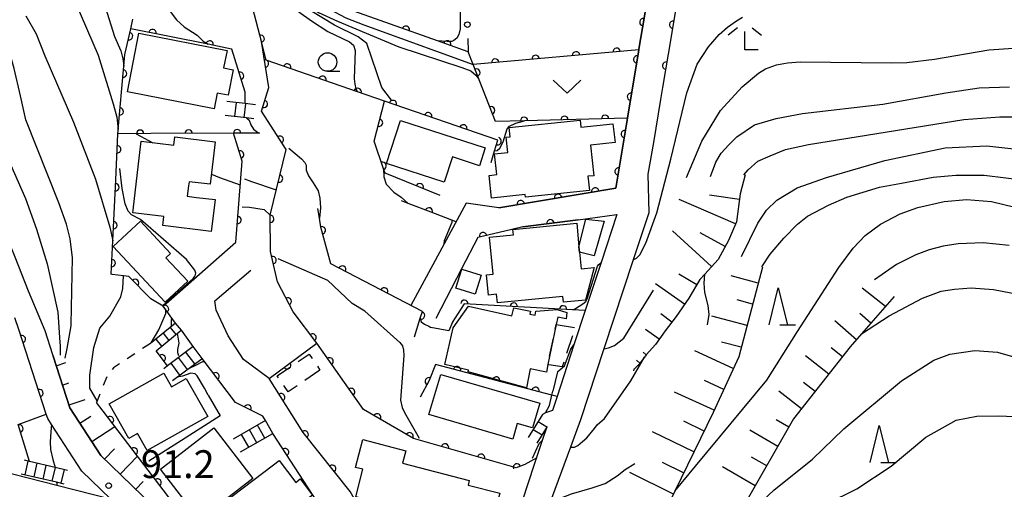
# Model space of a CAD drawing. Extents: x -20000 to -18000, y 100499 to 102001.
# Drawn here: x -19699 to -19566, y 100661 to 100724 of the extents above; entities that cross this region are included whole.
import ezdxf

# ---------------------------------------------------------------- set-up
doc = ezdxf.new("R2010")
doc.units = 0
doc.linetypes.add('G', pattern=[3.75, 2.5, -1.25])
doc.linetypes.add('I', pattern=[2.5, 1.25, -1.25])
for name, color, linetype in [('2101000', 3, 'Continuous'), ('2214000', 3, 'Continuous'), ('2214990', 3, 'Continuous'), ('3001000', 3, 'Continuous'), ('3003000', 2, 'G'), ('6101110', 2, 'Continuous'), ('6101990', 2, 'Continuous'), ('6110000', 4, 'Continuous'), ('6130000', 4, 'Continuous'), ('6130990', 4, 'Continuous'), ('6301000', 2, 'I'), ('6313000', 2, 'Continuous'), ('6331000', 2, 'Continuous'), ('6332000', 2, 'Continuous'), ('6333000', 2, 'Continuous'), ('7101000', 4, 'Continuous'), ('7102000', 2, 'Continuous'), ('7312000', 4, 'Continuous')]:
    doc.layers.add(name, color=color, linetype=linetype)
doc.layers.get('0').off()
doc.styles.add('ROMANS', font='romans')

# ---------------------------------------------------------------- blocks, each defined once
blk = doc.blocks.new('631300')
at = {"layer": '6313000'}
blk.add_lwpolyline([(0.75, 0.35), (0, -0.35), (-0.75, 0.35)], dxfattribs=at)
blk = doc.blocks.new('633100')
at = {"layer": '6331000'}
blk.add_lwpolyline([(0, -0.5), (0.67, -0.5)], dxfattribs=at)
blk.add_circle((0, 0), 0.5, dxfattribs=at)
blk = doc.blocks.new('633200')
at = {"layer": '6332000'}
for points in [[(-0.5, -1), (0, 1), (0.5, -1)], [(0.08, -1), (0.92, -1)]]:
    blk.add_lwpolyline(points, dxfattribs=at)
blk = doc.blocks.new('633300')
at = {"layer": '6333000'}
for points in [[(-0.4, 0.6), (-0.9, 0.2)], [(0.4, 0.6), (0.9, 0.2)], [(0.72, -0.6), (0, -0.6), (0, 0.4)]]:
    blk.add_lwpolyline(points, dxfattribs=at)
blk = doc.blocks.new('731200')
at = {"layer": '7312000'}
blk.add_circle((0, 0), 0.15, dxfattribs=at)
blk = doc.blocks.new('M07')
blk.add_arc((0, 0), 0.5, 180, 0)

msp = doc.modelspace()

# ---------------------------------------------------------------- linework, layer by layer
at = {"layer": '2101000', "flags": 128}
for points in [[(-19634.11, 100699.02), (-19618.32, 100701.67), (-19616.76, 100711.08), (-19615.23, 100720.3), (-19615.21, 100720.39), (-19614.47, 100724.86), (-19613.28, 100732.03), (-19612.96, 100733.94), (-19612.29, 100737.99), (-19613.18, 100738.29), (-19614.21, 100737.24), (-19617.39, 100734.01), (-19619.75, 100731.61)], [(-19610.15, 100726.42), (-19611.26, 100719.73), (-19612.01, 100715.22), (-19612.28, 100713.63), (-19613.25, 100707.8), (-19614.02, 100703.56), (-19613.89, 100698.34), (-19615.97, 100692.01), (-19619.93, 100680), (-19623.08, 100670.42), (-19624.43, 100666.75), (-19626.53, 100661.05), (-19627.57, 100658.23), (-19631.26, 100648.2), (-19634.04, 100640.65), (-19636.86, 100633.01), (-19637.93, 100630.1), (-19638.62, 100625.47), (-19640.03, 100615.95), (-19640.34, 100613.86), (-19641.39, 100606.78)], [(-19762.05, 100725.02), (-19759.23, 100723.08), (-19759.13, 100722.98), (-19750.01, 100714.12), (-19746.59, 100711.43), (-19745.05, 100710.77), (-19741.47, 100709.23), (-19732.1, 100705.04), (-19723.92, 100700.41), (-19711.77, 100700.9), (-19709.92, 100700.97), (-19706.34, 100700.07), (-19704.11, 100698.73), (-19700.55, 100695.29), (-19699.39, 100692.38), (-19697.58, 100687.84), (-19695.36, 100682.47), (-19694.31, 100679.25), (-19694.24, 100679.03), (-19691.96, 100672.04), (-19687.8, 100665.63), (-19676.59, 100654.81), (-19672.33, 100650.7), (-19668.03, 100646.56)], [(-19634.11, 100699.02), (-19638.49, 100699.65), (-19645.96, 100685.84)], [(-19630.87, 100696.43), (-19623.41, 100697.41), (-19618.18, 100698.09), (-19620.31, 100691.63), (-19622.44, 100685.15), (-19623.97, 100680.52), (-19626.25, 100673.57), (-19626.88, 100671.67)], [(-19630.87, 100696.43), (-19632.54, 100696.04), (-19636.93, 100695.01), (-19639.14, 100690.78), (-19642.62, 100684.1)], [(-19676.93, 100682.53), (-19677.71, 100683.48), (-19679.4, 100685.73), (-19669.6, 100694.38)], [(-19665.07, 100676.01), (-19668.57, 100678.56), (-19670.64, 100681.77), (-19672.24, 100685.22), (-19672.41, 100686.47), (-19667.56, 100690.61)], [(-19703.46, 100664.09), (-19693.73, 100661.62), (-19686.5, 100659.78), (-19690.37, 100663.52), (-19694.43, 100669.79), (-19694.96, 100670.61), (-19695.15, 100671.19), (-19698.88, 100682.62)], [(-19674.12, 100678.7), (-19675.32, 100680.31), (-19676.93, 100682.53)], [(-19665.57, 100670.34), (-19665.92, 100670.93), (-19669.65, 100672.77), (-19674.12, 100678.7)], [(-19651.68, 100656.4), (-19654.15, 100660.77), (-19660.48, 100668.7), (-19665.07, 100676.01)], [(-19664.58, 100668.6), (-19665.57, 100670.34)], [(-19644.04, 100654.07), (-19637.94, 100652.86), (-19633.32, 100652.11), (-19629.27, 100664.43), (-19628.2, 100667.67), (-19627.59, 100669.52)], [(-19655.76, 100655.32), (-19656.31, 100655.88), (-19664.58, 100668.6)]]:
    msp.add_lwpolyline(points, dxfattribs=at)
at = {"layer": '2214000', "flags": 128}
for points in [[(-19666.93, 100712.89), (-19668.34, 100713.06), (-19670.8, 100713.35)], [(-19667.15, 100711.01), (-19668.14, 100711.12), (-19671.02, 100711.46)], [(-19677.71, 100683.48), (-19681.11, 100680.71)], [(-19680.33, 100679.75), (-19676.97, 100682.5), (-19676.93, 100682.53)], [(-19675.32, 100680.31), (-19678.82, 100677.69), (-19679.32, 100677.32)], [(-19678.12, 100675.71), (-19674.12, 100678.7)], [(-19626.88, 100671.67), (-19627.81, 100671.36), (-19628.22, 100671.16), (-19630.16, 100668.03)], [(-19665.57, 100670.34), (-19669.95, 100667.83)], [(-19627.59, 100669.52), (-19628.97, 100667.3)], [(-19668.96, 100666.1), (-19664.58, 100668.6)], [(-19692.29, 100663.62), (-19693.98, 100664.01), (-19697.42, 100664.81), (-19698.1, 100664.97)], [(-19692.73, 100661.77), (-19693.8, 100662.02), (-19698.53, 100663.12)]]:
    msp.add_lwpolyline(points, dxfattribs=at)
at = {"layer": '2214990', "flags": 128}
for points in [[(-19669.71, 100711.31), (-19669.49, 100713.2)], [(-19668.47, 100711.16), (-19668.24, 100713.05)], [(-19678.44, 100682.88), (-19677.66, 100681.93)], [(-19680.38, 100681.3), (-19679.6, 100680.35)], [(-19679.41, 100682.09), (-19678.63, 100681.14)], [(-19676.12, 100677.21), (-19677.32, 100678.81)], [(-19675.12, 100677.96), (-19676.32, 100679.56)], [(-19677.12, 100676.46), (-19678.32, 100678.06)], [(-19665.68, 100667.97), (-19666.67, 100669.7)], [(-19628.81, 100670.21), (-19627.62, 100669.47)], [(-19667.85, 100666.73), (-19668.84, 100668.47)], [(-19666.77, 100667.35), (-19667.76, 100669.08)], [(-19629.47, 100669.14), (-19628.28, 100668.4)], [(-19697.63, 100664.86), (-19698.06, 100663.01)], [(-19696.41, 100664.58), (-19696.85, 100662.73)], [(-19695.2, 100664.29), (-19695.63, 100662.44)], [(-19693.98, 100664.01), (-19694.41, 100662.16)], [(-19692.76, 100663.73), (-19693.19, 100661.88)]]:
    msp.add_lwpolyline(points, dxfattribs=at)
at = {"layer": '3001000', "flags": 128}
for points in [[(-19671.23, 100717.86), (-19669.96, 100717.61), (-19670.63, 100714.19), (-19672.1, 100714.48), (-19672.51, 100712.37), (-19684.21, 100714.66), (-19682.67, 100722.54), (-19670.77, 100720.22), (-19671.23, 100717.86)], [(-19636.7, 100704.69), (-19640.37, 100705.87), (-19641.47, 100702.47), (-19649.25, 100704.98), (-19647.38, 100710.78), (-19635.93, 100707.09), (-19636.7, 100704.69)], [(-19621.88, 100701.35), (-19630.51, 100700.43), (-19630.56, 100700.81), (-19635.08, 100700.33), (-19635.41, 100703.37), (-19634.38, 100703.48), (-19634.68, 100706.29), (-19632.89, 100706.48), (-19633.1, 100708.54), (-19632.58, 100708.6), (-19632.7, 100709.82), (-19623.11, 100710.84), (-19623.03, 100709.89), (-19618.71, 100710.35), (-19618.43, 100707.81), (-19621.74, 100707.46), (-19621.3, 100703.34), (-19622.08, 100703.26), (-19621.88, 100701.35)], [(-19682.7, 100704.95), (-19682.34, 100707.98), (-19677.94, 100707.44), (-19677.81, 100708.56), (-19672.35, 100707.9), (-19673.04, 100702.19), (-19675.9, 100702.53), (-19675.97, 100701.98), (-19676.14, 100700.57), (-19674.87, 100700.41), (-19672.37, 100700.11), (-19672.76, 100696.87), (-19672.89, 100695.82), (-19679.45, 100696.61), (-19679.31, 100697.83), (-19683.08, 100698.29), (-19683.5, 100698.34), (-19683.45, 100698.71), (-19682.7, 100704.95)], [(-19676.07, 100689.11), (-19679.14, 100686.27), (-19686.13, 100693.79), (-19682.46, 100697.21), (-19678.4, 100692.85), (-19679.01, 100692.28), (-19676.07, 100689.11)], [(-19621.23, 100692.55), (-19623.22, 100693.05), (-19623.29, 100693.76), (-19622.35, 100697.5), (-19619.9, 100697.21), (-19621.23, 100692.55)], [(-19623.6, 100696.95), (-19623.29, 100693.76), (-19623.22, 100693.05), (-19623, 100690.8), (-19621.25, 100690.95), (-19622.4, 100686.54), (-19625.39, 100686.27), (-19625.47, 100687.06), (-19634.29, 100686.19), (-19634.4, 100687.37), (-19635.52, 100687.25), (-19635.79, 100689.98), (-19634.86, 100690.07), (-19635.35, 100695.07), (-19632.14, 100695.39), (-19632.21, 100696.1), (-19623.6, 100696.95)], [(-19636.49, 100689.94), (-19637.3, 100687.35), (-19639.92, 100688.17), (-19639.11, 100690.76), (-19636.49, 100689.94)], [(-19632.33, 100684.46), (-19632.09, 100685.54), (-19629.83, 100685.08), (-19629.92, 100684.66), (-19629.19, 100684.52), (-19629.13, 100685.06), (-19626.22, 100685.3), (-19624.91, 100684.88), (-19625.04, 100684.03), (-19626.16, 100684.26), (-19626.36, 100683.27), (-19627.48, 100677.87), (-19627.69, 100676.84), (-19629.87, 100677.29), (-19630.37, 100674.73), (-19638.22, 100676.91), (-19638.21, 100677.13), (-19641.39, 100677.91), (-19640.26, 100682.83), (-19638.21, 100685.77), (-19632.33, 100684.46)], [(-19676.27, 100676), (-19673.38, 100670.87), (-19681.53, 100666.28), (-19682.83, 100668.58), (-19684.03, 100667.91), (-19686.67, 100672.6), (-19679.31, 100676.74), (-19678.26, 100674.88), (-19676.27, 100676)], [(-19629.54, 100669.34), (-19631.61, 100669.94), (-19632.22, 100667.83), (-19643.53, 100671.13), (-19641.95, 100676.56), (-19628.58, 100672.67), (-19629.54, 100669.34)], [(-19679.75, 100663.76), (-19672.53, 100669.34), (-19667.27, 100662.54), (-19674.48, 100656.96), (-19679.75, 100663.76)], [(-19636.5, 100652.88), (-19651.47, 100656.78), (-19650.8, 100659.38), (-19653.41, 100660.06), (-19652.45, 100663.76), (-19653.44, 100664.02), (-19652.45, 100667.79), (-19646.64, 100666.27), (-19647.08, 100664.59), (-19638.09, 100662.24), (-19638.24, 100661.64), (-19633.98, 100660.53), (-19635.7, 100653.95), (-19636.19, 100654.07), (-19636.5, 100652.88)], [(-19660.53, 100656.87), (-19660.01, 100656.18), (-19660.44, 100655.86), (-19663.92, 100653.23), (-19667.13, 100657.49), (-19670.53, 100654.92), (-19672.88, 100658.04), (-19664.5, 100664.36), (-19663.72, 100664.95), (-19661.5, 100662), (-19660.89, 100662.46), (-19659.23, 100660.26), (-19660.95, 100658.96), (-19661.69, 100658.4), (-19660.53, 100656.87)]]:
    msp.add_lwpolyline(points, close=True, dxfattribs=at)
at = {"layer": '3003000', "flags": 128}
for points in [[(-19626.36, 100683.27), (-19623.81, 100682.85), (-19625.56, 100677.56), (-19627.48, 100677.87), (-19626.36, 100683.27)], [(-19658.23, 100677.14), (-19662.52, 100674.19), (-19664, 100676.34), (-19659.71, 100679.29), (-19658.23, 100677.14)]]:
    msp.add_lwpolyline(points, close=True, dxfattribs=at)
at = {"layer": '6101110', "flags": 128}
for points in [[(-19600.86, 100703.45), (-19601.53, 100700.89), (-19602.04, 100697.12), (-19603.12, 100694.61), (-19604.53, 100692.04), (-19606.31, 100690.08), (-19606.97, 100689.36), (-19608.48, 100686.84), (-19610.2, 100684.38), (-19611.65, 100682.44), (-19612.96, 100680.6), (-19614.21, 100679.19), (-19614.45, 100678.88), (-19615.19, 100677.93), (-19615.86, 100677.26), (-19615.87, 100677.24), (-19615.92, 100677.03)], [(-19598.53, 100691.02), (-19601.74, 100678.93), (-19605.2, 100671.41), (-19610.37, 100660.82), (-19612.6, 100656.25)], [(-19580.76, 100687.07), (-19585.16, 100682.04), (-19586.69, 100680.29), (-19594.34, 100670.55), (-19601.13, 100658.71), (-19603.19, 100655.14), (-19604.83, 100652.3)], [(-19672.33, 100650.7), (-19676.59, 100654.81), (-19687.8, 100665.63), (-19691.96, 100672.04), (-19694.24, 100679.03)]]:
    msp.add_lwpolyline(points, dxfattribs=at)
at = {"layer": '6101990', "flags": 128}
for points in [[(-19602.16, 100696.83), (-19609.76, 100700.12)], [(-19601.63, 100700.15), (-19605.67, 100700.7)], [(-19605.4, 100691.08), (-19610.68, 100695.91)], [(-19603.57, 100693.8), (-19606.92, 100695.63)], [(-19607.41, 100688.63), (-19609.8, 100690.06)], [(-19599.11, 100688.86), (-19602.78, 100689.84)], [(-19609.05, 100686.03), (-19612.97, 100688.76)], [(-19581.95, 100685.71), (-19585.1, 100688.17)], [(-19599.86, 100686.03), (-19601.97, 100686.59)], [(-19610.78, 100683.6), (-19612.24, 100684.7)], [(-19600.62, 100683.15), (-19605.39, 100684.42)], [(-19583.91, 100683.47), (-19585.4, 100684.76)], [(-19612.47, 100681.29), (-19614.32, 100682.61)], [(-19585.87, 100681.22), (-19588.79, 100683.77)], [(-19601.4, 100680.22), (-19604.07, 100680.92)], [(-19587.76, 100678.92), (-19589.29, 100680.13)], [(-19614.21, 100679.19), (-19614.64, 100679.57)], [(-19602.47, 100677.34), (-19607.66, 100679.72)], [(-19589.6, 100676.58), (-19592.73, 100679.04)], [(-19693.81, 100677.73), (-19692.52, 100678.16)], [(-19615.06, 100678.09), (-19615.52, 100678.45)], [(-19692.96, 100675.12), (-19692.12, 100675.4)], [(-19603.76, 100674.53), (-19606.38, 100675.74)], [(-19591.45, 100674.23), (-19593, 100675.45)], [(-19605.06, 100671.72), (-19610.42, 100674.18)], [(-19593.29, 100671.89), (-19596.33, 100674.28)], [(-19692.09, 100672.45), (-19689.91, 100673.16)], [(-19690.62, 100669.98), (-19689.16, 100670.93)], [(-19689.02, 100667.51), (-19685.9, 100669.52)], [(-19606.42, 100668.92), (-19609.14, 100670.24)], [(-19594.97, 100669.45), (-19596.71, 100670.44)], [(-19607.79, 100666.1), (-19613.38, 100668.83)], [(-19596.46, 100666.84), (-19600.25, 100669.02)], [(-19687.28, 100665.13), (-19685.96, 100666.5)], [(-19685.17, 100663.09), (-19682.84, 100665.51)], [(-19597.97, 100664.21), (-19600.03, 100665.39)], [(-19609.17, 100663.27), (-19612.04, 100664.68)], [(-19599.5, 100661.55), (-19603.93, 100664.09)], [(-19610.56, 100660.43), (-19616.44, 100663.31)], [(-19683.09, 100661.08), (-19682.08, 100662.13)]]:
    msp.add_lwpolyline(points, dxfattribs=at)
at = {"layer": '6110000', "flags": 128}
for points in [[(-19665.49, 100718.9), (-19666.13, 100721.42), (-19667.27, 100725.9), (-19665.92, 100732.21), (-19665.61, 100733.64), (-19665.35, 100734.88)], [(-19613.28, 100732.03), (-19614.47, 100724.86), (-19615.21, 100720.39), (-19615.23, 100720.3), (-19616.76, 100711.08), (-19618.32, 100701.67), (-19634.11, 100699.02)], [(-19583.09, 100731.91), (-19595.37, 100732.89), (-19595.3, 100731.37), (-19605.96, 100731.54), (-19606.58, 100725.92), (-19610.15, 100726.42), (-19611.26, 100719.73), (-19612.01, 100715.22)], [(-19638.24, 100720.03), (-19642.4, 100721.51), (-19655.05, 100726.02)], [(-19681.05, 100686.76), (-19684.03, 100689.75), (-19684.73, 100689.84), (-19686.25, 100690.03), (-19686.41, 100690.05), (-19686.19, 100694.56), (-19685.79, 100702.78), (-19685.59, 100706.92), (-19685.49, 100708.99), (-19685.47, 100709.41), (-19685.46, 100709.56), (-19684.7, 100718.11), (-19684.56, 100719.68), (-19683.76, 100723.16), (-19683.46, 100724.45)], [(-19670.18, 100720.41), (-19673.32, 100721.05), (-19683.76, 100723.16)], [(-19663.97, 100689.04), (-19664.89, 100693.14), (-19664.95, 100698.04), (-19662.81, 100706.88), (-19666.1, 100712.03), (-19665.15, 100715.24), (-19666.13, 100721.42)], [(-19668.34, 100713.06), (-19668.33, 100714.58), (-19670.11, 100720.4), (-19670.18, 100720.41)], [(-19616.76, 100711.08), (-19630.64, 100710.74), (-19634.54, 100710.64), (-19634.55, 100710.66), (-19637.57, 100718.33), (-19638.24, 100720.03)], [(-19615.23, 100720.3), (-19637.57, 100718.33)], [(-19635.14, 100705.13), (-19634.67, 100706.69), (-19634.24, 100708.11), (-19649.51, 100713.38), (-19653.18, 100714.65), (-19665.49, 100718.9)], [(-19642, 100700.68), (-19649.44, 100703.67), (-19649.65, 100704.28), (-19650.92, 100707.99), (-19649.51, 100713.38)], [(-19666.41, 100709.07), (-19669.89, 100709.06), (-19681.07, 100709.01), (-19685.49, 100708.99)], [(-19669.6, 100694.38), (-19668.73, 100705.29), (-19669.89, 100709.06)], [(-19639.86, 100697.11), (-19643.24, 100698.41), (-19646.32, 100699.59), (-19647.22, 100699.94)], [(-19645.47, 100681.62), (-19644.7, 100684.13), (-19644.42, 100685.04), (-19656.77, 100691.48), (-19658.1, 100696.39), (-19658.31, 100697.6), (-19658.54, 100698.93)], [(-19623.41, 100697.41), (-19630.87, 100696.43)], [(-19630.87, 100696.43), (-19632.54, 100696.04), (-19636.93, 100695.01), (-19639.14, 100690.78)], [(-19665.07, 100676.01), (-19658.66, 100680.75), (-19661.86, 100685), (-19663.97, 100689.04)], [(-19677.71, 100683.48), (-19679.4, 100685.73), (-19681.05, 100686.76)], [(-19622.44, 100685.15), (-19624.16, 100685.24), (-19638.76, 100686.07), (-19640.38, 100683.56)], [(-19695.15, 100671.19), (-19698.88, 100682.62), (-19699.38, 100684.16)], [(-19628.98, 100665.32), (-19630.59, 100664.39), (-19631.76, 100663.98), (-19645.63, 100667.89), (-19652.38, 100671.83), (-19658.66, 100680.75)], [(-19678.82, 100677.69), (-19680.33, 100679.75)], [(-19665.57, 100670.34), (-19665.92, 100670.93), (-19669.65, 100672.77), (-19674.12, 100678.7)], [(-19642.64, 100677.88), (-19643.5, 100675.71), (-19644.72, 100673.49)], [(-19626.25, 100673.57), (-19626.94, 100673.75), (-19642.64, 100677.88)], [(-19651.68, 100656.4), (-19654.15, 100660.77), (-19660.48, 100668.7), (-19665.07, 100676.01)], [(-19671.9, 100651.15), (-19687.48, 100671.6), (-19688.38, 100672.78)], [(-19697.42, 100664.81), (-19698.96, 100669.82), (-19695.15, 100671.19)], [(-19655.76, 100655.32), (-19656.31, 100655.88), (-19664.58, 100668.6)]]:
    msp.add_lwpolyline(points, dxfattribs=at)
at = {"layer": '6130000'}
msp.add_lwpolyline([(-19638.29, 100721.83), (-19638.24, 100720.03)], dxfattribs=at)
at = {"layer": '6130990'}
msp.add_circle((-19638.34, 100723.71), 0.375, dxfattribs=at)
at = {"layer": '6301000', "flags": 128}
msp.add_lwpolyline([(-19681.11, 100680.71), (-19686.1, 100677.44), (-19686.83, 100676.61), (-19688.38, 100672.78)], dxfattribs=at)
at = {"layer": '7101000', "flags": 128}
for points in [[(-19665.61, 100733.64), (-19665.52, 100733.47), (-19665.44, 100733.26), (-19665.36, 100732.96), (-19665.09, 100732.2), (-19664.19, 100730.6), (-19660.82, 100727.28), (-19658.42, 100725.36), (-19655.87, 100724.16), (-19647.58, 100720.7)], [(-19692.61, 100678.74), (-19692.34, 100680.05), (-19691.82, 100683.12), (-19691.82, 100683.28), (-19691.62, 100692.26), (-19691.95, 100694.84), (-19692.42, 100696.82), (-19693.48, 100699.7), (-19697.92, 100710.87), (-19698.64, 100714.11), (-19699.48, 100717.77), (-19700.1, 100720.05), (-19700.98, 100721.86), (-19702.22, 100723.15), (-19703.88, 100724.29), (-19705.85, 100725.12)], [(-19647.58, 100720.7), (-19639.11, 100717.92)], [(-19639.11, 100717.92), (-19637.87, 100717.48), (-19637.22, 100716.91), (-19636.79, 100716.35)], [(-19605.53, 100703.24), (-19604.83, 100705.17), (-19604.11, 100706.36), (-19603.09, 100707.5), (-19602.01, 100708.6), (-19599.62, 100710.18), (-19596.71, 100711.07), (-19593.14, 100711.74), (-19582.28, 100713), (-19573.8, 100714.52), (-19569.31, 100715.18), (-19565.23, 100715.3)], [(-19668.41, 100702.93), (-19667.49, 100702.56), (-19664.13, 100701.44)], [(-19565.27, 100693.92), (-19568.75, 100694.27), (-19572.15, 100694.14), (-19574.14, 100693.82), (-19576.04, 100693.34), (-19577.83, 100692.69), (-19580.47, 100691.37), (-19583.41, 100689.29)], [(-19624.43, 100666.75), (-19623.89, 100666.75), (-19623.44, 100666.98), (-19622.8, 100667.5), (-19622.24, 100667.99), (-19621.2, 100669.26), (-19620.84, 100669.75), (-19619.85, 100670.62), (-19616.28, 100675.7), (-19614.45, 100678.88)], [(-19629.57, 100665.28), (-19629.14, 100666.14), (-19628.68, 100667.23), (-19628.2, 100667.67)]]:
    msp.add_lwpolyline(points, dxfattribs=at)
at = {"layer": '7102000', "flags": 128}
for points in [[(-19782.54, 100772.94), (-19775.66, 100766.8), (-19753.15, 100745.19), (-19740.91, 100734.13), (-19736.3, 100730.77), (-19732.08, 100728.3), (-19727.47, 100726.46), (-19721.6, 100724.48), (-19711.5, 100720.4), (-19708.68, 100718.87), (-19706.69, 100717.02), (-19704.3, 100713.79), (-19701.77, 100708.83), (-19697.97, 100700.27), (-19696.48, 100696.15), (-19695.05, 100691.48), (-19693.61, 100684.93), (-19693.33, 100680.84), (-19693.3, 100680.44), (-19693.3, 100679.13)], [(-19721.39, 100756.84), (-19719.8, 100756.78), (-19715.17, 100757.2), (-19713.1, 100756.99), (-19710.77, 100756.61), (-19708.24, 100755.33), (-19706.52, 100754.08), (-19702.17, 100750.28), (-19696.3, 100744.28), (-19694.72, 100742.19), (-19692.68, 100738.93), (-19690.95, 100735.16), (-19687.17, 100725.95), (-19685.97, 100722.1), (-19685.12, 100720.18), (-19684.84, 100719.09), (-19684.7, 100718.11)], [(-19719.8, 100741.74), (-19718.75, 100741.87), (-19717.56, 100742.17), (-19713.67, 100742.97), (-19711.15, 100743.18), (-19708.13, 100742.73), (-19705.99, 100741.86), (-19702.38, 100739.96), (-19700.41, 100738.46), (-19698.27, 100736.28), (-19693.48, 100730.81), (-19692.31, 100728.92), (-19691.19, 100726.55), (-19688.15, 100719.57), (-19686.14, 100713.02), (-19685.62, 100711.25), (-19685.46, 100709.56)], [(-19681.17, 100734.84), (-19681.07, 100733.91), (-19680.7, 100732.84), (-19680.31, 100732.02), (-19679.1, 100726.77), (-19678.32, 100725.3), (-19677.57, 100724.34), (-19676.57, 100723.4), (-19674.82, 100722.28), (-19673.98, 100721.47), (-19673.32, 100721.05)], [(-19664.88, 100733.5), (-19656.93, 100725.81), (-19654.75, 100724.63), (-19652.3, 100723.68), (-19637.57, 100718.33)], [(-19636.42, 100733.33), (-19637.42, 100733.15), (-19637.95, 100732.9), (-19638.34, 100732.65), (-19638.56, 100732.32), (-19638.99, 100731.4), (-19639.32, 100729.22), (-19639.32, 100724), (-19639.32, 100723.13), (-19639.48, 100722.37), (-19639.75, 100721.88), (-19640.19, 100721.55), (-19640.46, 100721.44), (-19641.06, 100721.44), (-19642.4, 100721.51)], [(-19665.92, 100732.21), (-19665.54, 100731.13), (-19664.89, 100729.68), (-19664.15, 100728.62), (-19662.5, 100726.79), (-19661.07, 100725.44), (-19659.37, 100724.22), (-19657.16, 100722.79), (-19654.27, 100721.39), (-19653.71, 100720.92), (-19653.49, 100720.23), (-19653.61, 100716.39), (-19653.55, 100715.67), (-19653.41, 100715.07), (-19653.18, 100714.65)], [(-19648.58, 100713.52), (-19649.91, 100715.23), (-19651.9, 100721.14), (-19653.08, 100722.05), (-19656.26, 100723.64), (-19659.48, 100725.55), (-19661.98, 100727.36), (-19663.12, 100728.86), (-19664.12, 100729.96), (-19664.71, 100730.77), (-19665.29, 100732.17)], [(-19697.92, 100724.91), (-19696.53, 100722.46), (-19695.36, 100719.51), (-19691.47, 100710.57), (-19688.5, 100702.88), (-19686.57, 100696.39), (-19686.19, 100694.56)], [(-19615.97, 100692.01), (-19615.55, 100692.23), (-19615.09, 100692.67), (-19614.25, 100694.25), (-19612.77, 100698.33), (-19610.88, 100705.57), (-19608.72, 100714.52), (-19607.35, 100718.39), (-19605.81, 100720.72), (-19604.39, 100722.37), (-19603.26, 100723.36), (-19602.06, 100724.23), (-19601.23, 100724.73)], [(-19608.79, 100703.09), (-19606.7, 100707.99), (-19604.21, 100712.14), (-19601.29, 100715.31), (-19599.07, 100717.14), (-19598.13, 100717.75), (-19596.63, 100718.27), (-19595.18, 100718.56), (-19593.47, 100718.69), (-19581.12, 100718.54), (-19579.08, 100718.6), (-19575.33, 100719.07), (-19568.02, 100720.31), (-19558.01, 100720.98)], [(-19668.14, 100711.12), (-19667.79, 100710.82), (-19667.54, 100710.18), (-19667.2, 100709.63), (-19666.66, 100709.22), (-19666.41, 100709.07)], [(-19634.67, 100706.69), (-19634.35, 100706.75), (-19633.95, 100707.04), (-19633.51, 100707.89), (-19632.98, 100709.64), (-19632.67, 100710), (-19631.82, 100710.41), (-19630.64, 100710.74)], [(-19601.07, 100703.44), (-19600.47, 100704.12), (-19599.17, 100705.29), (-19597.52, 100706.02), (-19595.45, 100706.89), (-19592.33, 100707.54), (-19571.36, 100710.93), (-19566.53, 100711.29), (-19563.2, 100711.26)], [(-19683.03, 100709), (-19680.78, 100707.79)], [(-19662.43, 100707.07), (-19660.74, 100705.63), (-19660.28, 100705.13), (-19660.09, 100704.76)], [(-19601.37, 100692.44), (-19599.17, 100696.94), (-19597.98, 100698.7), (-19596.58, 100700.04), (-19593.84, 100701.7), (-19589.9, 100703.1), (-19582.05, 100705.38), (-19573.89, 100707.08), (-19568.27, 100707.36), (-19564.24, 100706.92)], [(-19679.4, 100685.89), (-19675.33, 100689.48), (-19675.05, 100689.83), (-19675, 100690.19), (-19675.11, 100690.6), (-19676.25, 100692.03), (-19682.46, 100697.44), (-19683.66, 100698.05), (-19684.1, 100698.55), (-19684.52, 100699.56), (-19684.94, 100701.6), (-19685.23, 100704.31)], [(-19660.09, 100704.76), (-19660.09, 100704.1), (-19659.8, 100703.34), (-19659.14, 100702.37), (-19658.49, 100701.3), (-19658.25, 100700.33), (-19658.17, 100699.01), (-19658.31, 100697.6)], [(-19649.65, 100704.28), (-19649.64, 100703.19), (-19649.29, 100702.19), (-19648.29, 100701.12), (-19647.29, 100700.43), (-19646.32, 100699.59)], [(-19672.87, 100703.56), (-19671.81, 100703.08), (-19668.98, 100702.11)], [(-19598.61, 100691.06), (-19597.52, 100692.75), (-19595.64, 100694.9), (-19593.8, 100696.8), (-19592.47, 100697.87), (-19589.62, 100699.35), (-19587.15, 100700.44), (-19582.74, 100701.8), (-19579.78, 100702.35), (-19575.52, 100703.16), (-19572.46, 100703.42), (-19568.65, 100703.39), (-19562.8, 100702.71)], [(-19610.37, 100660.82), (-19607.58, 100664.17), (-19597.94, 100675.79), (-19593.83, 100682.35), (-19588.22, 100690.95), (-19586.32, 100693.58), (-19584.69, 100695.27), (-19582.63, 100696.79), (-19579.95, 100698.22), (-19577.57, 100699.06), (-19574.04, 100699.85), (-19570.99, 100700.11), (-19567.62, 100699.85), (-19564.51, 100699.11)], [(-19668.73, 100699.15), (-19667.72, 100699.09), (-19665.74, 100698.79), (-19664.95, 100698.04)], [(-19641.49, 100694.1), (-19641.43, 100694.62), (-19640.4, 100697.06), (-19640.38, 100697.31)], [(-19663.91, 100692.16), (-19657.22, 100689.26)], [(-19624.16, 100685.24), (-19623.79, 100685.41), (-19623.76, 100685.45), (-19622.77, 100686.06), (-19622.35, 100686.38), (-19622.17, 100686.72), (-19620.81, 100691.16), (-19620.61, 100691.36), (-19620.31, 100691.63)], [(-19688.28, 100672.99), (-19689.26, 100674.69), (-19689.27, 100676.46), (-19688.74, 100680.2), (-19687.92, 100682.8), (-19686.59, 100684.39), (-19685.1, 100687), (-19684.84, 100688.15), (-19684.73, 100689.84)], [(-19647.46, 100680.87), (-19652.2, 100685.1), (-19653.88, 100686.1), (-19657.22, 100689.26)], [(-19605.96, 100683.25), (-19605.74, 100684.63), (-19605.87, 100685.83), (-19606.3, 100687.61), (-19606.4, 100688.87), (-19606.31, 100690.08)], [(-19619.93, 100680), (-19619.3, 100680.14), (-19618.52, 100680.46), (-19617.23, 100681.46), (-19615.47, 100684.28), (-19613.22, 100687.91)], [(-19585.16, 100682.04), (-19581.44, 100684.44), (-19576.95, 100686.85), (-19574.44, 100687.77), (-19572.61, 100688.06), (-19570.4, 100688.22), (-19567.35, 100688.02), (-19563.88, 100687.31)], [(-19681.01, 100680.79), (-19679.98, 100682.54), (-19679.01, 100684.78), (-19679.02, 100685.24)], [(-19678.28, 100683.02), (-19678.25, 100683.78), (-19678.22, 100684.17)], [(-19644.7, 100684.13), (-19644.57, 100683.62), (-19644.15, 100683.34), (-19643.56, 100683.07), (-19643.27, 100682.87)], [(-19640.34, 100683.61), (-19640.83, 100682.43), (-19643.27, 100682.87)], [(-19677.26, 100679.04), (-19677.39, 100679.47), (-19677.42, 100679.91), (-19677.25, 100680.77), (-19677.44, 100682.12)], [(-19647.46, 100680.87), (-19647.12, 100680.41), (-19646.96, 100679.83), (-19646.93, 100679.1), (-19647.36, 100673.1), (-19647.15, 100672.11), (-19646.83, 100671.43), (-19644.86, 100667.95)], [(-19626.17, 100676.92), (-19625.84, 100677.22), (-19625.23, 100677.7), (-19624.37, 100679.97), (-19623.97, 100680.52)], [(-19603.19, 100655.14), (-19596.99, 100660.95), (-19591.81, 100665.14), (-19587.56, 100669.22), (-19579.76, 100675.7), (-19575.44, 100678.46), (-19573.28, 100679.26), (-19569.87, 100679.77), (-19566.85, 100679.56), (-19563.54, 100678.61)], [(-19673.78, 100678.25), (-19674.06, 100678.23), (-19674.93, 100677.8), (-19675.95, 100677.31)], [(-19673.3, 100673.75), (-19673.83, 100674.69), (-19674.78, 100676.34), (-19675.08, 100676.64), (-19675.67, 100676.73), (-19676.8, 100676.31), (-19677.49, 100676.19)], [(-19626.17, 100676.92), (-19626.81, 100674.31)], [(-19673.3, 100673.75), (-19671.71, 100670.95)], [(-19627.81, 100671.36), (-19627.26, 100672.37), (-19626.94, 100673.75), (-19626.81, 100674.31)], [(-19671.71, 100670.95), (-19677.43, 100667.34), (-19681.32, 100664.86)], [(-19597.98, 100655.11), (-19585.79, 100661.12), (-19581.16, 100664.2), (-19576.48, 100668.08), (-19572.42, 100670.4), (-19569.64, 100670.91), (-19566.74, 100670.98), (-19564.47, 100670.88)], [(-19694.43, 100669.79), (-19694.56, 100668.8), (-19694.62, 100667.48), (-19694.59, 100666.41), (-19694.29, 100665.07), (-19693.98, 100664.01)], [(-19627.57, 100658.23), (-19627.02, 100659.09), (-19625.92, 100659.84), (-19624.28, 100660.46), (-19621.53, 100661.25), (-19619.75, 100661.86), (-19618.14, 100662.86), (-19617.07, 100663.75), (-19615.75, 100664.56)], [(-19693.8, 100662.02), (-19693.74, 100661.8), (-19693.73, 100661.62)]]:
    msp.add_lwpolyline(points, dxfattribs=at)

# ---------------------------------------------------------------- block references
at = {"layer": '6110000'}
for p, rotation in [((-19614.61, 100724.04), 260.6000461775786), ((-19610.6, 100723.69), 260.5793474424839), ((-19683.99, 100722.16), 77.05349048435522), ((-19680.82, 100722.57), 168.5740202579181), ((-19646.65, 100723.02), 160.3777438613088), ((-19673.12, 100721.01), 168.4796800522972), ((-19666.23, 100721.81), 104.2767280138083), ((-19641.07, 100721.04), 160.4160062298011), ((-19623.67, 100719.56), 185.0394570508863), ((-19618.22, 100720.04), 185.0394570508863), ((-19665.66, 100718.46), 99.01070954682388), ((-19662.65, 100717.92), 160.9528806166097), ((-19634.58, 100718.59), 185.0394570508863), ((-19629.13, 100719.07), 185.0394570508863), ((-19615.44, 100719.01), 260.5779914384613), ((-19611.52, 100718.18), 260.5582803727054), ((-19684.79, 100717.11), 84.92039213999779), ((-19669.01, 100716.8), 107.0058287336911), ((-19637.14, 100717.24), 111.4916358189155), ((-19657.9, 100716.28), 160.9528806166097), ((-19653.15, 100714.64), 160.911870262594), ((-19616.28, 100713.98), 260.5779914384613), ((-19665.81, 100713.01), 73.51387213192697), ((-19648.39, 100713), 160.9593626804214), ((-19685.24, 100712.01), 84.92039213999779), ((-19643.64, 100711.35), 160.9593626804214), ((-19635.14, 100712.15), 111.4916358189155), ((-19650.27, 100710.48), 75.34018755813037), ((-19630.69, 100710.74), 181.4688007144706), ((-19625.23, 100710.87), 181.4032183051399), ((-19619.76, 100711.01), 181.4032183051399), ((-19682.49, 100709), 180.2592551513653), ((-19675.95, 100709.03), 180.256240597164), ((-19669.41, 100709.06), 180.1646425915606), ((-19638.89, 100709.71), 160.9593626804214), ((-19617.11, 100708.95), 260.5870536669522), ((-19663.64, 100708.19), 122.5718624825909), ((-19634.27, 100708), 73.15280056363707), ((-19685.59, 100706.9), 87.23423816574005), ((-19669.01, 100706.19), 107.1027289690331), ((-19649.78, 100704.67), 108.8970015442783), ((-19617.95, 100703.92), 260.5870536669522), ((-19663.76, 100702.96), 76.39155706912427), ((-19685.84, 100701.78), 87.21408181276956), ((-19644.78, 100701.8), 158.1057072099394), ((-19621.1, 100701.2), 189.5270365838781), ((-19631.15, 100699.52), 189.5270365838781), ((-19626.12, 100700.36), 189.5270365838781), ((-19643.54, 100698.52), 159.0373201635375), ((-19669.36, 100697.37), 85.4406902176727), ((-19664.94, 100697.52), 90.70154591236152), ((-19627.14, 100696.92), 187.4839367482042), ((-19686.09, 100696.67), 87.21408181276956), ((-19657.99, 100695.98), 105.1563329741655), ((-19636.22, 100695.18), 193.2041416473559), ((-19686.34, 100691.55), 87.20729763426874), ((-19664.63, 100691.97), 102.6471261356856), ((-19655.24, 100690.68), 152.4598739525342), ((-19683.17, 100688.88), 134.9040272596995), ((-19649.57, 100687.73), 152.4598739525342), ((-19662.58, 100686.38), 117.577040169496), ((-19638.75, 100686.07), 176.7462763390528), ((-19679.14, 100685.38), 126.9106195860851), ((-19632.09, 100685.69), 176.7462763390528), ((-19625.44, 100685.31), 176.7462763390528), ((-19644.59, 100684.49), 72.89727103060963), ((-19698.45, 100681.31), 108.0732759023306), ((-19659.23, 100681.51), 126.9775963526789), ((-19679.58, 100678.72), 126.2417780072103), ((-19656.93, 100678.3), 125.1469197958256), ((-19662.66, 100677.79), 36.48179870274331), ((-19639.74, 100677.12), 165.2618263260172), ((-19672.31, 100676.3), 127.0087775288993), ((-19643.55, 100675.62), 241.2090249277974), ((-19634.45, 100675.72), 165.2618263260172), ((-19696.08, 100674.04), 108.0732759023306), ((-19654.03, 100674.18), 125.1469197958256), ((-19629.15, 100674.33), 165.2618263260172), ((-19663.47, 100673.47), 122.1249984403967), ((-19668, 100671.95), 153.7429876802049), ((-19686.56, 100670.39), 127.3022599547875), ((-19650.51, 100670.74), 149.727732358084), ((-19698.78, 100669.25), 107.0866549676262), ((-19660.29, 100668.46), 128.5980766392997), ((-19646.15, 100668.2), 149.727732358084), ((-19683.35, 100666.18), 127.3022599547875), ((-19662.94, 100666.08), 123.0302001555338), ((-19641.36, 100666.69), 164.256675879867), ((-19636.51, 100665.32), 164.256675879867), ((-19656.59, 100663.83), 128.5980766392997), ((-19631.67, 100664.01), 199.3118565645314), ((-19680.14, 100661.97), 127.3022599547875)]:
    msp.add_blockref('M07', p, dxfattribs=dict(at, rotation=rotation))
at = {"layer": '6313000', "xscale": 2.5, "yscale": 2.5, "zscale": 2.5}
msp.add_blockref('631300', (-19624.9, 100715.34), dxfattribs=at)
at = {"layer": '6331000', "xscale": 2.5, "yscale": 2.5, "zscale": 2.5}
msp.add_blockref('633100', (-19657.21, 100718.66), dxfattribs=at)
at = {"layer": '6332000', "xscale": 2.5, "yscale": 2.5, "zscale": 2.5}
for p in [(-19596.4, 100685.74), (-19582.78, 100667.17)]:
    msp.add_blockref('633200', p, dxfattribs=at)
at = {"layer": '6333000', "xscale": 2.5, "yscale": 2.5, "zscale": 2.5}
msp.add_blockref('633300', (-19600.91, 100721.79), dxfattribs=at)
at = {"layer": '7312000', "xscale": 2.5, "yscale": 2.5, "zscale": 2.5}
msp.add_blockref('731200', (-19686.73, 100661.55, 91.18), dxfattribs=at)

# ---------------------------------------------------------------- texts
at = {"layer": '7312000', "style": 'ROMANS'}
msp.add_text('91.2', height=3.75, dxfattribs=at).set_placement((-19682.38, 100662.58))

doc.saveas('drawing.dxf')
